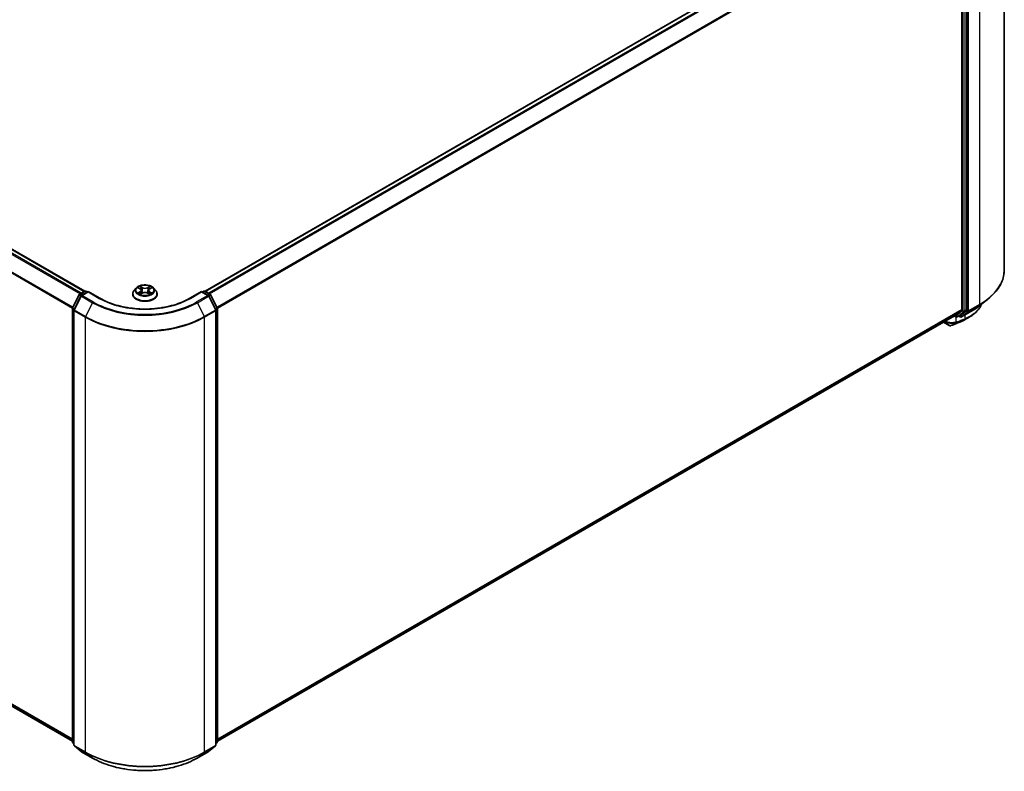
# Model space of a CAD drawing. Units: millimetres. Extents: x -1914 to 6151, y 28 to 1439.
# Drawn here: x -1267 to -975, y 1031 to 1254 of the extents above; entities that cross this region are included whole.
import ezdxf

# ---------------------------------------------------------------- set-up
doc = ezdxf.new("R2010")
doc.units = ezdxf.units.MM
doc.header["$LTSCALE"] = 3.5
doc.layers.add('Visible (ISO)', color=7, linetype='Continuous', lineweight=35)
doc.layers.add('Visible Narrow (ISO)', color=7, linetype='Continuous', lineweight=25)

msp = doc.modelspace()

# ---------------------------------------------------------------- linework, layer by layer
at = {"layer": 'Visible (ISO)'}
for p, q in [((-975.3305, 1308.2767), (-975.3305, 1179.3899)), ((-1212.286, 1173.0779), (-991.414, 1300.5984)), ((-987.9561, 1295.519), (-987.9561, 1167.6528)), ((-986.6303, 1167.5824), (-986.6303, 1296.0997)), ((-1380.4781, 1249.5674), (-1247.9945, 1173.0779)), ((-1232.7037, 1174.0325), (-1233.3238, 1173.3408)), ((-1232.0951, 1174.1077), (-1231.5641, 1173.7903)), ((-1228.7163, 1173.7903), (-1228.1853, 1174.1077)), ((-1227.5767, 1174.0325), (-1226.9567, 1173.3408)), ((-1251.5992, 1168.182), (-1249.6181, 1172.0709)), ((-1249.0885, 1171.6622), (-1251.1572, 1167.6013)), ((-1249.4714, 1172.2254), (-1248.0054, 1173.0718)), ((-1246.934, 1172.976), (-1248.9418, 1171.8167)), ((-1247.6304, 1173.0718), (-1247.1992, 1172.8229)), ((-1246.934, 1172.8491), (-1246.934, 1172.976)), ((-1243.4761, 1170.9796), (-1246.934, 1172.976)), ((-1233.7652, 1172.2368), (-1233.7652, 1172.2783)), ((-1231.4653, 1172.2141), (-1230.9124, 1172.5224)), ((-1231.2364, 1173.3532), (-1231.134, 1172.3988)), ((-1229.3681, 1172.5224), (-1228.8151, 1172.2141)), ((-1229.044, 1173.3532), (-1229.1465, 1172.3988)), ((-1226.5152, 1172.2368), (-1226.5152, 1172.2783)), ((-1213.3464, 1172.976), (-1216.8043, 1170.9796)), ((-1213.3464, 1172.976), (-1213.3464, 1172.8491)), ((-1211.3386, 1171.8167), (-1213.3464, 1172.976)), ((-1213.0813, 1172.8229), (-1212.65, 1173.0718)), ((-1212.275, 1173.0718), (-1210.809, 1172.2254)), ((-1209.1232, 1167.6013), (-1211.1919, 1171.6622)), ((-1210.6624, 1172.0709), (-1208.6813, 1168.182)), ((-982.5658, 1168.8471), (-980.2021, 1170.7183)), ((-1251.64, 1039.4945), (-1251.64, 1168.0118)), ((-1208.6404, 1168.0118), (-1208.6404, 1039.4945)), ((-1251.1981, 1167.4311), (-1251.1981, 1038.5442)), ((-1209.0823, 1038.5442), (-1209.0823, 1167.4311)), ((-1208.6404, 1039.6361), (-990.1025, 1165.809)), ((-990.2017, 1165.7517), (-989.6828, 1165.4522)), ((-990.0863, 1165.8201), (-988.0176, 1167.4922)), ((-989.3078, 1165.4522), (-988.6891, 1165.8094)), ((-988.4446, 1165.4517), (-988.8766, 1165.7011)), ((-988.6729, 1165.8205), (-986.6918, 1167.4218)), ((-988.0696, 1165.4517), (-984.7992, 1167.3399)), ((-993.3918, 1163.9099), (-991.6564, 1162.9079)), ((-1381.7895, 1114.7779), (-1251.64, 1039.6361)), ((-1251.1981, 1038.9582), (-1251.5008, 1039.2028)), ((-1251.0588, 1038.2526), (-1248.9901, 1036.5805)), ((-1248.9418, 1036.5473), (-1245.6715, 1034.6592)), ((-1214.609, 1034.6592), (-1211.3386, 1036.5473)), ((-1211.2903, 1036.5805), (-1209.2216, 1038.2526)), ((-1208.7797, 1039.2028), (-1209.0823, 1038.9582))]:
    msp.add_line(p, q, dxfattribs=at)
for centre, start, end in [((-1249.2839, 1171.9007), 120, 153.004492), ((-1248.7543, 1171.492), 120, 153.004492), ((-1247.8179, 1172.7471), 60, 120), ((-1212.4625, 1172.7471), 60, 120), ((-1211.5261, 1171.492), 26.995508, 60), ((-1210.9965, 1171.9007), 26.995508, 60), ((-1251.265, 1168.0118), 153.004492, 180), ((-1209.0154, 1168.0118), 0, 26.995508), ((-1250.8231, 1167.4311), 153.004492, 180), ((-1209.4573, 1167.4311), 0, 26.995508), ((-989.4953, 1165.7769), 240, 300), ((-988.2571, 1165.7765), 240, 300), ((-1251.265, 1039.4945), 180, 231.051724), ((-1209.0154, 1039.4945), 308.948276, 0), ((-1250.8231, 1038.5442), 180, 231.051724), ((-1248.7543, 1036.8721), 231.051724, 240), ((-1211.5261, 1036.8721), 300, 308.948276), ((-1209.4573, 1038.5442), 308.948276, 0)]:
    msp.add_arc(centre, 0.375, start, end, dxfattribs=at)
for centre, major_axis, ratio, start_param, end_param in [((-990.29, 1166.1337), (0.1875, -0.3248), 0.57735027, 0, 0.09065989), ((-988.8766, 1166.1342), (0.1875, -0.3248), 0.57735027, 0, 0.09065989), ((-988.2213, 1167.8059), (0.1875, -0.3248), 0.57735027, 0.09065989, 0.78539816), ((-986.8955, 1167.7355), (0.1875, -0.3248), 0.57735027, 0.09065989, 0.78539816), ((-991.476, 1163.6363), (0.5393, -0.6251), 0.91560437, 5.84821557, 5.93979168), ((-992.5026, 1242.0411), (24.6395, 80.0671), 0.66739746, 3.63601517, 3.64012394), ((-988.7342, 1164.2041), (0.1411, -0.3475), 0.65665112, 0, 0.00005883)]:
    msp.add_ellipse(centre, major_axis=major_axis, ratio=ratio, start_param=start_param, end_param=end_param, dxfattribs=at)
for points, knots in [([(-975.3305, 1179.3899), (-975.3305, 1178.7654), (-975.3988, 1178.1409), (-975.6702, 1176.9041), (-975.8733, 1176.292), (-976.409, 1175.0909), (-976.7417, 1174.502), (-977.5297, 1173.3565), (-977.9851, 1172.7999), (-979.0101, 1171.7271), (-979.5799, 1171.2108), (-980.2021, 1170.7183)], [2.35619449, 2.35619449, 2.35619449, 2.35619449, 2.48222194, 2.48222194, 2.608249389, 2.608249389, 2.734276838, 2.734276838, 2.860304287, 2.860304287, 2.986331737, 2.986331737, 2.986331737, 2.986331737]), ([(-1227.5767, 1174.0325), (-1227.7301, 1174.2036), (-1227.9249, 1174.3538), (-1228.3845, 1174.6122), (-1228.6523, 1174.7186), (-1229.2269, 1174.8739), (-1229.5336, 1174.923), (-1230.1553, 1174.9607), (-1230.4702, 1174.9496), (-1231.0794, 1174.8685), (-1231.3736, 1174.7985), (-1231.9145, 1174.6034), (-1232.1608, 1174.4782), (-1232.4955, 1174.2385), (-1232.6077, 1174.1396), (-1232.7037, 1174.0325)], [5.97535376, 5.97535376, 5.97535376, 5.97535376, 6.29636668, 6.29636668, 6.63079528, 6.63079528, 6.96387273, 6.96387273, 7.29518617, 7.29518617, 7.62692208, 7.62692208, 7.96090005, 7.96090005, 8.16181318, 8.16181318, 8.16181318, 8.16181318]), ([(-1231.2364, 1173.3532), (-1231.2401, 1173.3872), (-1231.2479, 1173.4209), (-1231.2713, 1173.4866), (-1231.2869, 1173.5186), (-1231.3253, 1173.5803), (-1231.3479, 1173.61), (-1231.3996, 1173.6665), (-1231.4287, 1173.6935), (-1231.4923, 1173.7442), (-1231.527, 1173.7681), (-1231.5641, 1173.7903)], [5.559690499, 5.559690499, 5.559690499, 5.559690499, 5.700898802, 5.700898802, 5.842107105, 5.842107105, 5.983315408, 5.983315408, 6.124523712, 6.124523712, 6.265732015, 6.265732015, 6.265732015, 6.265732015]), ([(-1228.7163, 1173.7903), (-1228.7534, 1173.7681), (-1228.7881, 1173.7442), (-1228.8518, 1173.6935), (-1228.8808, 1173.6665), (-1228.9325, 1173.61), (-1228.9552, 1173.5803), (-1228.9935, 1173.5186), (-1229.0091, 1173.4866), (-1229.0325, 1173.4209), (-1229.0404, 1173.3872), (-1229.044, 1173.3532)], [1.588249619, 1.588249619, 1.588249619, 1.588249619, 1.729457922, 1.729457922, 1.870666225, 1.870666225, 2.011874528, 2.011874528, 2.153082831, 2.153082831, 2.294291134, 2.294291134, 2.294291134, 2.294291134]), ([(-1216.8043, 1170.9796), (-1218.191, 1170.1789), (-1219.8042, 1169.5015), (-1223.3227, 1168.4664), (-1225.2274, 1168.1089), (-1229.1377, 1167.7513), (-1231.1427, 1167.7513), (-1235.053, 1168.1089), (-1236.9577, 1168.4664), (-1240.4762, 1169.5015), (-1242.0894, 1170.1789), (-1243.4761, 1170.9796)], [1.57079633, 1.57079633, 1.57079633, 1.57079633, 1.88495559, 1.88495559, 2.19911486, 2.19911486, 2.51327412, 2.51327412, 2.82743339, 2.82743339, 3.14159265, 3.14159265, 3.14159265, 3.14159265]), ([(-1233.3238, 1173.3408), (-1233.3796, 1173.2785), (-1233.4309, 1173.214), (-1233.5233, 1173.0812), (-1233.5645, 1173.0128), (-1233.6361, 1172.8726), (-1233.6664, 1172.8008), (-1233.7154, 1172.6546), (-1233.734, 1172.5802), (-1233.7589, 1172.43), (-1233.7652, 1172.3541), (-1233.7652, 1172.2783)], [1.878627878, 1.878627878, 1.878627878, 1.878627878, 1.9741412, 1.9741412, 2.069654523, 2.069654523, 2.165167845, 2.165167845, 2.260681167, 2.260681167, 2.35619449, 2.35619449, 2.35619449, 2.35619449]), ([(-1233.7652, 1172.2368), (-1233.7652, 1172.0133), (-1233.7063, 1171.7903), (-1233.4777, 1171.3632), (-1233.304, 1171.1599), (-1232.8557, 1170.7913), (-1232.5772, 1170.6274), (-1231.9473, 1170.3599), (-1231.5957, 1170.2566), (-1230.8562, 1170.1206), (-1230.4686, 1170.0877), (-1229.6958, 1170.0949), (-1229.3107, 1170.135), (-1228.5803, 1170.2845), (-1228.2352, 1170.394), (-1227.619, 1170.6732), (-1227.3481, 1170.8431), (-1226.9111, 1171.2287), (-1226.7441, 1171.4444), (-1226.5579, 1171.8558), (-1226.5152, 1172.0462), (-1226.5152, 1172.2368)], [2.35619449, 2.35619449, 2.35619449, 2.35619449, 2.65590507, 2.65590507, 2.96831605, 2.96831605, 3.29280909, 3.29280909, 3.61853703, 3.61853703, 3.9432875, 3.9432875, 4.26764236, 4.26764236, 4.59247646, 4.59247646, 4.91827385, 4.91827385, 5.2421889, 5.2421889, 5.49778714, 5.49778714, 5.49778714, 5.49778714]), ([(-1231.8549, 1172.481), (-1231.8323, 1172.4622), (-1231.8078, 1172.4433), (-1231.7553, 1172.4057), (-1231.7272, 1172.3869), (-1231.6676, 1172.3499), (-1231.6361, 1172.3316), (-1231.5697, 1172.2957), (-1231.5349, 1172.2781), (-1231.4774, 1172.2512), (-1231.4557, 1172.2414), (-1231.4335, 1172.2318)], [2.964105149, 2.964105149, 2.964105149, 2.964105149, 3.034255086, 3.034255086, 3.104405022, 3.104405022, 3.174554958, 3.174554958, 3.244704894, 3.244704894, 3.285579567, 3.285579567, 3.285579567, 3.285579567]), ([(-1229.3681, 1172.5224), (-1229.4515, 1172.5689), (-1229.5462, 1172.6074), (-1229.7503, 1172.6659), (-1229.8595, 1172.6858), (-1230.0831, 1172.7058), (-1230.1973, 1172.7058), (-1230.4209, 1172.6858), (-1230.5302, 1172.6659), (-1230.7342, 1172.6074), (-1230.829, 1172.5689), (-1230.9124, 1172.5224)], [0.01745329, 0.01745329, 0.01745329, 0.01745329, 0.32463124, 0.32463124, 0.63180919, 0.63180919, 0.93898714, 0.93898714, 1.24616509, 1.24616509, 1.55334303, 1.55334303, 1.55334303, 1.55334303]), ([(-1228.8469, 1172.2318), (-1228.8247, 1172.2414), (-1228.803, 1172.2512), (-1228.7455, 1172.2781), (-1228.7107, 1172.2957), (-1228.6444, 1172.3316), (-1228.6128, 1172.3499), (-1228.5532, 1172.3869), (-1228.5251, 1172.4057), (-1228.4726, 1172.4433), (-1228.4482, 1172.4622), (-1228.4256, 1172.481)], [4.568402067, 4.568402067, 4.568402067, 4.568402067, 4.609276739, 4.609276739, 4.679426676, 4.679426676, 4.749576612, 4.749576612, 4.819726548, 4.819726548, 4.889876485, 4.889876485, 4.889876485, 4.889876485]), ([(-1226.5152, 1172.2783), (-1226.5152, 1172.3541), (-1226.5215, 1172.43), (-1226.5464, 1172.5802), (-1226.5651, 1172.6546), (-1226.614, 1172.8008), (-1226.6444, 1172.8726), (-1226.7159, 1173.0128), (-1226.7571, 1173.0812), (-1226.8496, 1173.214), (-1226.9008, 1173.2785), (-1226.9567, 1173.3408)], [5.497787143, 5.497787143, 5.497787143, 5.497787143, 5.593300466, 5.593300466, 5.688813788, 5.688813788, 5.784327111, 5.784327111, 5.879840433, 5.879840433, 5.975353756, 5.975353756, 5.975353756, 5.975353756]), ([(-982.0968, 1169.2184), (-982.1472, 1169.0997), (-982.2011, 1168.9822), (-982.3707, 1168.6394), (-982.4963, 1168.4176), (-982.7737, 1167.9848), (-982.9255, 1167.7739), (-983.2543, 1167.3644), (-983.4312, 1167.1658), (-983.8091, 1166.7822), (-984.01, 1166.5972), (-984.4347, 1166.2417), (-984.6584, 1166.0712), (-985.1273, 1165.7455), (-985.3725, 1165.5904), (-985.6277, 1165.4432)], [1.109306719, 1.109306719, 1.109306719, 1.109306719, 1.159203314, 1.159203314, 1.256434602, 1.256434602, 1.35366589, 1.35366589, 1.450897178, 1.450897178, 1.548128466, 1.548128466, 1.645359754, 1.645359754, 1.742591042, 1.742591042, 1.742591042, 1.742591042]), ([(-984.7992, 1167.3399), (-984.6375, 1167.4333), (-984.4782, 1167.5281), (-984.1647, 1167.7208), (-984.0104, 1167.8185), (-983.7071, 1168.0169), (-983.5581, 1168.1174), (-983.2653, 1168.3213), (-983.1215, 1168.4246), (-982.8396, 1168.6339), (-982.7013, 1168.7398), (-982.5658, 1168.8471)], [3.141592654, 3.141592654, 3.141592654, 3.141592654, 3.172644837, 3.172644837, 3.20369702, 3.20369702, 3.234749204, 3.234749204, 3.265801387, 3.265801387, 3.296853571, 3.296853571, 3.296853571, 3.296853571]), ([(-991.6564, 1162.9079), (-991.6179, 1162.8857), (-991.5898, 1162.8763), (-991.5265, 1162.8562), (-991.4998, 1162.8522), (-991.4471, 1162.8451), (-991.4232, 1162.8435), (-991.3765, 1162.8424), (-991.354, 1162.8431), (-991.309, 1162.8465), (-991.2864, 1162.8494), (-991.2518, 1162.8558), (-991.24, 1162.8584), (-991.228, 1162.8613)], [0, 0, 0, 0, 0.0012869937, 0.0012869937, 0.003900076, 0.003900076, 0.0065131582, 0.0065131582, 0.0091262405, 0.0091262405, 0.0117393227, 0.0117393227, 0.0130654112, 0.0130654112, 0.0130654112, 0.0130654112]), ([(-991.1608, 1162.8814), (-991.0063, 1162.9362), (-990.8516, 1162.9917), (-990.542, 1163.1042), (-990.3871, 1163.1612), (-990.0771, 1163.2768), (-989.922, 1163.3353), (-989.6116, 1163.4539), (-989.4563, 1163.514), (-989.1455, 1163.6355), (-988.99, 1163.6971), (-988.8344, 1163.7594)], [4.52144987, 4.52144987, 4.52144987, 4.52144987, 4.5292358886, 4.5292358886, 4.5370219072, 4.5370219072, 4.5448079258, 4.5448079258, 4.5525939444, 4.5525939444, 4.560379963, 4.560379963, 4.560379963, 4.560379963]), ([(-988.5931, 1163.8567), (-988.4954, 1163.8964), (-988.3987, 1163.9371), (-988.2077, 1164.0206), (-988.1133, 1164.0633), (-987.927, 1164.1508), (-987.8349, 1164.1955), (-987.6533, 1164.2869), (-987.5637, 1164.3337), (-987.3871, 1164.429), (-987.2999, 1164.4777), (-987.2141, 1164.5273)], [0.000000196, 0.000000196, 0.000000196, 0.000000196, 0.032559467, 0.032559467, 0.065118739, 0.065118739, 0.09767801, 0.09767801, 0.130237281, 0.130237281, 0.162796552, 0.162796552, 0.162796552, 0.162796552]), ([(-1245.6715, 1034.6592), (-1244.0352, 1033.7145), (-1242.1472, 1032.9233), (-1238.0475, 1031.7172), (-1235.8362, 1031.3027), (-1231.3016, 1030.888), (-1228.9789, 1030.888), (-1224.4442, 1031.3027), (-1222.233, 1031.7172), (-1218.1332, 1032.9233), (-1216.2452, 1033.7145), (-1214.609, 1034.6592)], [3.14159265, 3.14159265, 3.14159265, 3.14159265, 3.45575192, 3.45575192, 3.76991118, 3.76991118, 4.08407045, 4.08407045, 4.39822972, 4.39822972, 4.71238898, 4.71238898, 4.71238898, 4.71238898])]:
    msp.add_open_spline(points, degree=3, knots=knots, dxfattribs=at)
msp.add_open_spline([(-985.6277, 1165.4432), (-986.1568, 1165.1383), (-986.6856, 1164.833), (-987.2141, 1164.5273)], degree=3, dxfattribs=at)
at = {"layer": 'Visible Narrow (ISO)'}
for p, q in [((-1212.1759, 1173.0146), (-991.2265, 1300.5798)), ((-990.29, 1300.0392), (-1211.2395, 1172.4739)), ((-1210.9404, 1172.3013), (-990.0863, 1299.8114)), ((-982.6528, 1298.0705), (-982.6528, 1169.1837)), ((-988.0176, 1295.7505), (-1208.7475, 1168.312)), ((-1208.6511, 1168.1007), (-987.9561, 1295.519)), ((-987.7794, 1295.7424), (-987.7794, 1167.2252)), ((-987.249, 1167.2252), (-987.249, 1295.7424)), ((-986.4535, 1296.1824), (-986.4535, 1167.2955)), ((-985.9232, 1167.2955), (-985.9232, 1296.1824)), ((-1380.6656, 1249.5488), (-1248.1045, 1173.0146)), ((-1381.8057, 1248.7803), (-1249.3401, 1172.3013)), ((-1249.041, 1172.4739), (-1381.602, 1249.0081)), ((-1383.9359, 1244.4879), (-1251.6293, 1168.1007)), ((-1251.5329, 1168.312), (-1383.8745, 1244.7194)), ((-1232.2732, 1174.1924), (-1231.5962, 1173.7877)), ((-1230.8819, 1174.2001), (-1231.583, 1174.5909)), ((-1231.3659, 1174.3733), (-1230.9252, 1174.1276)), ((-1230.9252, 1174.1276), (-1230.9883, 1173.2425)), ((-1228.6975, 1174.5909), (-1229.3985, 1174.2001)), ((-1229.3553, 1174.1276), (-1228.9145, 1174.3733)), ((-1229.3553, 1174.1276), (-1229.2922, 1173.2425)), ((-1228.6842, 1173.7877), (-1228.0073, 1174.1924)), ((-1251.4687, 1168.0902), (-1249.4876, 1171.9791)), ((-1251.0268, 1167.5095), (-1248.9581, 1171.5704)), ((-1249.4876, 1171.9791), (-1249.048, 1171.7252)), ((-1249.2839, 1172.2068), (-1247.8179, 1173.0533)), ((-1248.775, 1171.913), (-1249.2839, 1172.2068)), ((-1248.9581, 1171.5704), (-1245.6877, 1169.6822)), ((-1248.7543, 1171.7982), (-1246.934, 1172.8491)), ((-1245.484, 1169.91), (-1248.7543, 1171.7982)), ((-1247.8179, 1173.0533), (-1247.309, 1172.7595)), ((-1246.934, 1172.8491), (-1243.6636, 1170.961)), ((-1231.5962, 1172.9312), (-1232.2732, 1172.5265)), ((-1231.977, 1172.6052), (-1231.5514, 1172.8597)), ((-1231.583, 1172.128), (-1230.8819, 1172.5188)), ((-1231.5514, 1172.8597), (-1231.5075, 1172.2653)), ((-1229.3985, 1172.5188), (-1228.6975, 1172.128)), ((-1228.729, 1172.8597), (-1228.7729, 1172.2653)), ((-1228.729, 1172.8597), (-1228.3034, 1172.6052)), ((-1228.0073, 1172.5265), (-1228.6842, 1172.9312)), ((-1216.6168, 1170.961), (-1213.3464, 1172.8491)), ((-1211.5261, 1171.7982), (-1214.7965, 1169.91)), ((-1214.5927, 1169.6822), (-1211.3224, 1171.5704)), ((-1213.3464, 1172.8491), (-1211.5261, 1171.7982)), ((-1212.9714, 1172.7595), (-1212.4625, 1173.0533)), ((-1212.4625, 1173.0533), (-1210.9965, 1172.2068)), ((-1210.9965, 1172.2068), (-1211.5054, 1171.913)), ((-1211.3224, 1171.5704), (-1209.2536, 1167.5095)), ((-1211.2325, 1171.7252), (-1210.7928, 1171.9791)), ((-1210.7928, 1171.9791), (-1208.8117, 1168.0902)), ((-1251.5302, 1039.3414), (-1251.5302, 1167.8587)), ((-1251.5302, 1167.8587), (-1251.1407, 1167.6338)), ((-1251.0356, 1167.8401), (-1251.4687, 1168.0902)), ((-1245.6877, 1169.6822), (-1247.7564, 1165.6213)), ((-1214.5927, 1169.6822), (-1212.524, 1165.6213)), ((-1208.8117, 1168.0902), (-1209.2449, 1167.8401)), ((-1209.1398, 1167.6338), (-1208.7502, 1167.8587)), ((-1208.7502, 1167.8587), (-1208.7502, 1039.3414)), ((-985.9847, 1167.135), (-982.7143, 1169.0232)), ((-982.6528, 1169.1837), (-985.9232, 1167.2955)), ((-984.783, 1167.351), (-982.7143, 1169.0232)), ((-1251.0883, 1167.278), (-1247.8179, 1165.3898)), ((-1251.0883, 1038.3912), (-1251.0883, 1167.278)), ((-1247.7564, 1165.6213), (-1251.0268, 1167.5095)), ((-1247.8179, 1165.3898), (-1247.8179, 1036.503)), ((-1209.2536, 1167.5095), (-1212.524, 1165.6213)), ((-1212.4625, 1165.3898), (-1209.1922, 1167.278)), ((-1212.4625, 1036.503), (-1212.4625, 1165.3898)), ((-1209.1922, 1167.278), (-1209.1922, 1038.3912)), ((-987.9561, 1167.6528), (-1208.6404, 1040.2407)), ((-1208.6404, 1040.1156), (-988.0176, 1167.4922)), ((-990.0863, 1165.8201), (-1208.6404, 1039.6378)), ((-989.7605, 1165.6238), (-990.0924, 1165.8155)), ((-987.7794, 1167.2252), (-989.7605, 1165.6238)), ((-989.6355, 1163.925), (-989.6355, 1165.4291)), ((-989.2916, 1165.4633), (-987.3105, 1167.0646)), ((-988.6729, 1165.8205), (-989.2916, 1165.4633)), ((-988.5223, 1165.6234), (-988.7668, 1165.7646)), ((-986.4535, 1167.2955), (-988.5223, 1165.6234)), ((-984.783, 1167.351), (-988.0534, 1165.4629)), ((-988.0534, 1165.4629), (-985.9847, 1167.135)), ((-987.3105, 1167.0646), (-986.6918, 1167.4218)), ((-986.6303, 1167.5824), (-987.249, 1167.2252)), ((-987.0723, 1166.0276), (-987.0723, 1164.883)), ((-991.6748, 1162.9209), (-993.3898, 1163.911)), ((-991.6748, 1162.9209), (-993.0662, 1164.0979)), ((-991.1924, 1162.8758), (-989.7154, 1163.7479)), ((-989.426, 1163.8496), (-991.1341, 1162.8936)), ((-988.8147, 1163.7689), (-987.1617, 1164.7041)), ((-986.9291, 1164.7997), (-988.5741, 1163.8659)), ((-1251.64, 1040.2407), (-1383.9359, 1116.6217)), ((-1383.8745, 1116.4612), (-1251.64, 1040.1156)), ((-1251.64, 1039.6378), (-1381.8057, 1114.7891)), ((-1251.1981, 1039.1496), (-1251.5302, 1039.3414)), ((-1208.7502, 1039.3414), (-1209.0823, 1039.1496)), ((-1251.1981, 1038.9621), (-1251.4687, 1039.1808)), ((-1251.4687, 1039.1808), (-1251.1981, 1039.0246)), ((-1247.8179, 1036.503), (-1251.0883, 1038.3912)), ((-1251.0268, 1038.2306), (-1247.7564, 1036.3425)), ((-1248.9581, 1036.5585), (-1251.0268, 1038.2306)), ((-1245.6877, 1034.6703), (-1248.9581, 1036.5585)), ((-1211.3224, 1036.5585), (-1214.5927, 1034.6703)), ((-1212.524, 1036.3425), (-1209.2536, 1038.2306)), ((-1209.1922, 1038.3912), (-1212.4625, 1036.503)), ((-1209.2536, 1038.2306), (-1211.3224, 1036.5585)), ((-1208.8117, 1039.1808), (-1209.0823, 1038.9621)), ((-1209.0823, 1039.0246), (-1208.8117, 1039.1808)), ((-1245.6877, 1034.6703), (-1247.7564, 1036.3425)), ((-1214.5927, 1034.6703), (-1212.524, 1036.3425))]:
    msp.add_line(p, q, dxfattribs=at)
for centre, major_axis, ratio, start_param, end_param in [((-1000.3305, 1179.3899), (25, 0), 0.57735027, 5.49778714, 6.28318531), ((-1230.1402, 1173.2666), (-2.8864, 0), 0.57735027, 5.8056187, 9.90234457), ((-1230.1402, 1173.3594), (-2.5751, 0), 0.57735027, 5.30710262, 5.68847167), ((-1230.1402, 1173.076), (2.0152, 0), 0.57735027, 2.17629431, 2.42062218), ((-1231.5962, 1173.7366), (0.0321, 0.0536), 0.58733849, 0, 0.79427845), ((-1232.3643, 1173.3594), (1.0677, 0), 0.57735027, 5.51524044, 7.05113018), ((-1231.4091, 1174.3519), (-0.051, -0.0361), 0.18497367, 1.04331702, 2.43849919), ((-1231.2554, 1174.0287), (-0.0602, -0.0167), 0.22291783, 3.85158054, 5.20700366), ((-1230.8819, 1174.149), (-0.0304, -0.0546), 0.56718618, 3.91841516, 5.40194502), ((-1230.1402, 1174.5969), (1.13, 0), 0.57735027, 3.94444411, 5.48033385), ((-1230.1402, 1174.6435), (-1.0677, 0), 0.57735027, 0.80285146, 2.3387412), ((-1229.3985, 1174.149), (0.0304, -0.0546), 0.56718618, 0.88124028, 2.36477015), ((-1227.9162, 1173.3594), (-1.0677, 0), 0.57735027, 5.51524044, 7.05113018), ((-1229.0251, 1174.0287), (-0.0602, 0.0167), 0.22291783, 4.2177743, 5.57319742), ((-1230.1402, 1173.076), (2.0152, 0), 0.57735027, 0.72097047, 0.96529834), ((-1228.8713, 1174.3519), (-0.051, 0.0361), 0.18497367, 0.70309346, 2.09827563), ((-1228.6842, 1173.7366), (-0.0321, 0.0536), 0.58733849, 5.48890685, 6.28318531), ((-1230.1402, 1173.3594), (-2.5751, 0), 0.57735027, 3.7363063, 4.11767534), ((-1249.2839, 1171.9007), (-0.3341, 0.1702), 0.07392213, 0, 0.95337534), ((-1249.2839, 1171.9007), (0.1875, 0.3248), 0.57735027, 0.78539816, 1.66145621), ((-1249.2839, 1171.9007), (-0.1875, 0.3248), 0.57735027, 5.49778714, 6.28318531), ((-1248.7543, 1171.492), (-0.3341, 0.1702), 0.07392213, 0, 0.95337534), ((-1248.7543, 1171.492), (0.1875, 0.3248), 0.57735027, 0.78539816, 1.66145621), ((-1248.7543, 1171.492), (-0.1875, 0.3248), 0.57735027, 5.49778714, 6.28318531), ((-1247.8179, 1172.7471), (-0.1875, 0.3248), 0.57735027, 5.49778714, 6.28318531), ((-1247.8179, 1172.7471), (0.1875, 0.3248), 0.57735027, 0, 0.78539816), ((-1243.6636, 1170.6548), (0.1875, 0.3248), 0.57735027, 0, 0.78539816), ((-1230.1402, 1178.7687), (19.125, 0), 0.57735027, 3.92699082, 5.49778714), ((-1230.1402, 1172.3896), (-3.5846, 0), 0.57735027, 5.8056187, 9.90234457), ((-1230.1402, 1172.2783), (-3.625, 0), 0.57735027, 0, 3.14159265), ((-1230.1402, 1172.2368), (3.625, 0), 0.57735027, 3.14159265, 6.28318531), ((-1230.1402, 1173.3594), (2.5751, 0), 0.57735027, 3.7363063, 4.11767534), ((-1231.9322, 1172.5847), (-0.012, -0.0613), 0.77975364, 4.52690487, 5.92208704), ((-1231.7511, 1172.4548), (-0.0531, -0.0329), 0.72973605, 5.16344533, 5.77548257), ((-1231.5962, 1172.8802), (0.0321, -0.0536), 0.58733849, 0.86378433, 2.3473142), ((-1232.3643, 1173.3129), (1.13, 0), 0.57735027, 5.51524044, 6.34508866), ((-1231.0315, 1173.2211), (-0.0602, -0.0167), 0.22288452, 3.85157383, 5.20261978), ((-1230.8819, 1172.4678), (-0.0304, 0.0546), 0.56718618, 5.5063628, 6.28318531), ((-1230.1402, 1172.0754), (1.0677, 0), 0.57735027, 0.80285146, 2.3387412), ((-1229.3985, 1172.4678), (0.0304, 0.0546), 0.56718618, 0, 0.7768225), ((-1229.2489, 1173.2211), (-0.0602, 0.0167), 0.22288452, 4.22215818, 5.57320413), ((-1227.9162, 1173.3129), (-1.13, 0), 0.57735027, 6.22128195, 7.05113018), ((-1228.6842, 1172.8802), (-0.0321, -0.0536), 0.58733849, 3.93587111, 5.41940097), ((-1230.1402, 1173.3594), (2.5751, 0), 0.57735027, 5.30710262, 5.68847167), ((-1228.5293, 1172.4548), (-0.0531, 0.0329), 0.72973605, 3.64929539, 4.26133263), ((-1228.3482, 1172.5847), (0.012, -0.0613), 0.77975364, 0.36109827, 1.75628044), ((-1216.6168, 1170.6548), (-0.1875, 0.3248), 0.57735027, 5.49778714, 6.28318531), ((-1212.4625, 1172.7471), (-0.1875, 0.3248), 0.57735027, 5.49778714, 6.28318531), ((-1212.4625, 1172.7471), (0.1875, 0.3248), 0.57735027, 0, 0.78539816), ((-1211.5261, 1171.492), (0.1875, 0.3248), 0.57735027, 0, 0.78539816), ((-1211.5261, 1171.492), (0.1875, -0.3248), 0.57735027, 1.48013644, 2.35619449), ((-1211.5261, 1171.492), (0.3341, 0.1702), 0.07392213, 5.32980996, 6.28318531), ((-1210.9965, 1171.9007), (0.1875, 0.3248), 0.57735027, 0, 0.78539816), ((-1210.9965, 1171.9007), (0.1875, -0.3248), 0.57735027, 1.48013644, 2.35619449), ((-1210.9965, 1171.9007), (0.3341, 0.1702), 0.07392213, 5.32980996, 6.28318531), ((-1000.3305, 1179.1939), (24.9131, 0), 0.57735027, 5.49778714, 5.65304806), ((-1251.265, 1168.0118), (-0.375, 0), 0.57735027, 0, 0.78539816), ((-1251.265, 1168.0118), (-0.3341, 0.1702), 0.07392213, 0, 0.95337534), ((-1251.265, 1168.0118), (0.1875, 0.3248), 0.57735027, 1.66145621, 2.35619449), ((-1245.484, 1169.6038), (-0.1875, -0.3248), 0.57735027, 3.92699082, 4.80304887), ((-1230.1402, 1178.6586), (21.9874, 0), 0.57735027, 3.92699082, 5.49778714), ((-1230.1402, 1178.7687), (-21.6994, 0), 0.57735027, 0.78539816, 2.35619449), ((-1214.7965, 1169.6038), (0.1875, -0.3248), 0.57735027, 1.48013644, 2.35619449), ((-1209.0154, 1168.0118), (0.3341, 0.1702), 0.07392213, 5.32980996, 6.28318531), ((-1209.0154, 1168.0118), (0.1875, -0.3248), 0.57735027, 0.78539816, 1.48013644), ((-1209.0154, 1168.0118), (0.375, 0), 0.57735027, 5.49778714, 6.28318531), ((-1000.3305, 1176.3274), (-21.9874, 0), 0.57735027, 2.35619449, 2.51145541), ((-982.918, 1169.3368), (0.1875, -0.3248), 0.57735027, 0.09065989, 0.78539816), ((-1250.8231, 1167.4311), (-0.375, 0), 0.57735027, 0, 0.78539816), ((-1250.8231, 1167.4311), (-0.3341, 0.1702), 0.07392213, 0, 0.95337534), ((-1250.8231, 1167.4311), (0.1875, 0.3248), 0.57735027, 1.66145621, 2.35619449), ((-1247.5527, 1165.5429), (0.1875, 0.3248), 0.57735027, 1.66145621, 2.35619449), ((-1230.1402, 1175.596), (25, 0), 0.57735027, 3.92699082, 5.49778714), ((-1230.1402, 1175.792), (-24.9131, 0), 0.57735027, 0.78539816, 2.35619449), ((-1212.7277, 1165.5429), (-0.1875, 0.3248), 0.57735027, 3.92699082, 4.62172909), ((-1209.4573, 1167.4311), (0.3341, 0.1702), 0.07392213, 5.32980996, 6.28318531), ((-1209.4573, 1167.4311), (0.1875, -0.3248), 0.57735027, 0.78539816, 1.48013644), ((-1209.4573, 1167.4311), (0.375, 0), 0.57735027, 5.49778714, 6.28318531), ((-991.4033, 1166.9806), (2.5, 0), 0.57735027, 5.15516148, 5.23255631), ((-989.4953, 1165.7769), (-0.1875, -0.3248), 0.57735027, 5.49778714, 6.28318531), ((-989.4953, 1165.7769), (0.2357, -0.2916), 0.8131434, 4.58504495, 6.15584128), ((-978.145, 1237.1993), (-41.6098, -72.0703), 0.57735027, 0.59445905, 0.63310321), ((-989.4953, 1165.7769), (0.1875, -0.3248), 0.57735027, 0, 0.09065989), ((-988.2571, 1165.7765), (0.2357, -0.2916), 0.8131434, 4.58504495, 6.15584128), ((-988.2571, 1165.7765), (-0.1875, -0.3248), 0.57735027, 5.49778714, 6.28318531), ((-988.2571, 1165.7765), (0.1875, -0.3248), 0.57735027, 0, 0.09065989), ((-987.5142, 1167.3782), (0.375, 0), 0.57735027, 3.92699082, 5.49778714), ((-987.5142, 1167.3782), (0.2357, -0.2916), 0.8131434, 4.58504495, 6.15584128), ((-987.5142, 1167.3782), (0.1875, -0.3248), 0.57735027, 0.09065989, 0.78539816), ((-987.3374, 1165.0361), (0.1393, -0.3482), 0.65825577, 0.08866535, 0.87406351), ((-987.3208, 1165.0428), (0.1393, -0.3482), 0.65945815, 0.08861216, 0.87420493), ((-987.0922, 1165.1367), (0.1457, -0.3455), 0.66797309, 0.07719341, 0.8646819), ((-986.1884, 1167.4486), (0.375, 0), 0.57735027, 3.92699082, 5.49778714), ((-986.1884, 1167.4486), (0.2357, -0.2916), 0.8131434, 4.58504495, 6.15584128), ((-986.1884, 1167.4486), (0.1875, -0.3248), 0.57735027, 0.09065989, 0.78539816), ((-984.9867, 1167.6646), (0.1875, -0.3248), 0.57735027, 0, 0.09065989), ((-991.4689, 1163.2327), (-0.1875, -0.3248), 0.57735027, 6.17937132, 6.28318531), ((-991.3185, 1163.2253), (0.0904, -0.3639), 0.5998604, 0, 0.17009337), ((-991.286, 1163.2349), (0.1252, -0.3535), 0.67642789, 0, 0.11552643), ((-979.6584, 1238.073), (-42.7576, -74.0583), 0.57735027, 0.59445905, 0.63338915), ((-989.9007, 1164.0781), (0.1154, -0.3568), 0.68782789, 0.13059614, 0.91964508), ((-989.8664, 1164.0897), (0.1239, -0.3539), 0.67797993, 0.11675852, 0.90338188), ((-978.2227, 1237.2441), (41.7424, 72.3), 0.57735027, 3.73605171, 3.77469586), ((-989.5779, 1164.191), (0.1252, -0.3535), 0.67642789, 0.11552643, 0.90092459), ((-988.9738, 1164.1075), (0.1394, -0.3481), 0.65811762, 0, 0.08847364), ((-988.7342, 1164.2041), (0.1411, -0.3475), 0.65665112, 0.00005883, 0.0859721), ((-1251.265, 1039.4945), (-0.375, 0), 0.57735027, 0, 0.78539816), ((-1251.265, 1039.4945), (-0.1875, -0.3248), 0.57735027, 5.49778714, 6.19252542), ((-1209.0154, 1039.4945), (0.1875, -0.3248), 0.57735027, 0.09065989, 0.78539816), ((-1209.0154, 1039.4945), (0.375, 0), 0.57735027, 5.49778714, 6.28318531), ((-1251.265, 1039.4945), (-0.2357, -0.2916), 0.8131434, 0, 0.12734403), ((-1250.8231, 1038.5442), (-0.375, 0), 0.57735027, 0, 0.78539816), ((-1250.8231, 1038.5442), (-0.1875, -0.3248), 0.57735027, 5.49778714, 6.19252542), ((-1250.8231, 1038.5442), (-0.2357, -0.2916), 0.8131434, 0, 0.12734403), ((-1248.7543, 1036.8721), (-0.2357, -0.2916), 0.8131434, 0, 0.12734403), ((-1248.7543, 1036.8721), (-0.1875, -0.3248), 0.57735027, 6.19252542, 6.28318531), ((-1247.5527, 1036.6561), (-0.1875, -0.3248), 0.57735027, 5.49778714, 6.19252542), ((-1230.1402, 1046.7092), (-25, 0), 0.57735027, 0.78539816, 2.35619449), ((-1212.7277, 1036.6561), (0.1875, -0.3248), 0.57735027, 0.09065989, 0.78539816), ((-1211.5261, 1036.8721), (0.1875, -0.3248), 0.57735027, 0, 0.09065989), ((-1211.5261, 1036.8721), (0.2357, -0.2916), 0.8131434, 6.15584128, 6.28318531), ((-1209.4573, 1038.5442), (0.1875, -0.3248), 0.57735027, 0.09065989, 0.78539816), ((-1209.4573, 1038.5442), (0.2357, -0.2916), 0.8131434, 6.15584128, 6.28318531), ((-1209.4573, 1038.5442), (0.375, 0), 0.57735027, 5.49778714, 6.28318531), ((-1209.0154, 1039.4945), (0.2357, -0.2916), 0.8131434, 6.15584128, 6.28318531), ((-1230.1402, 1046.5132), (24.9131, 0), 0.57735027, 3.92699082, 5.49778714), ((-1245.484, 1034.984), (-0.1875, -0.3248), 0.57735027, 6.19252542, 6.28318531), ((-1230.1402, 1043.6467), (-21.9874, 0), 0.57735027, 0.78539816, 2.35619449), ((-1214.7965, 1034.984), (0.1875, -0.3248), 0.57735027, 0, 0.09065989)]:
    msp.add_ellipse(centre, major_axis=major_axis, ratio=ratio, start_param=start_param, end_param=end_param, dxfattribs=at)
msp.add_ellipse((-1230.1402, 1173.3594), major_axis=(-2.6768, 0), ratio=0.57735027, dxfattribs=at)
for points, knots in [([(-1231.9741, 1174.0354), (-1231.9841, 1174.0467), (-1231.9949, 1174.0574), (-1232.0333, 1174.0912), (-1232.0631, 1174.1112), (-1232.1221, 1174.1432), (-1232.1511, 1174.1558), (-1232.2111, 1174.1772), (-1232.2423, 1174.1859), (-1232.2732, 1174.1924)], [0.0019082576, 0.0019082576, 0.0019082576, 0.0019082576, 0.0059340385, 0.0059340385, 0.0154285, 0.0154285, 0.0237449879, 0.0237449879, 0.0323943032, 0.0323943032, 0.0323943032, 0.0323943032]), ([(-1232.2732, 1174.1924), (-1232.245, 1174.1818), (-1232.2166, 1174.17), (-1232.1616, 1174.1444), (-1232.1349, 1174.1308), (-1232.1044, 1174.1133), (-1232.0997, 1174.1105), (-1232.0951, 1174.1077)], [-0.0323943032, -0.0323943032, -0.0323943032, -0.0323943032, -0.0237449879, -0.0237449879, -0.0154285, -0.0154285, -0.013913302, -0.013913302, -0.013913302, -0.013913302]), ([(-1231.3659, 1174.3733), (-1231.3863, 1174.3933), (-1231.4062, 1174.4138), (-1231.4564, 1174.4661), (-1231.4858, 1174.4973), (-1231.538, 1174.5495), (-1231.5606, 1174.5711), (-1231.583, 1174.5909)], [-0.0320559737, -0.0320559737, -0.0320559737, -0.0320559737, -0.0236501899, -0.0236501899, -0.0102009359, -0.0102009359, 0.0003383294, 0.0003383294, 0.0003383294, 0.0003383294]), ([(-1231.583, 1174.5909), (-1231.5691, 1174.5692), (-1231.5551, 1174.5442), (-1231.5216, 1174.4819), (-1231.5018, 1174.4433), (-1231.4636, 1174.3772), (-1231.4475, 1174.351), (-1231.4291, 1174.3256)], [-0.0003383294, -0.0003383294, -0.0003383294, -0.0003383294, 0.0102009359, 0.0102009359, 0.0236501899, 0.0236501899, 0.0320559737, 0.0320559737, 0.0320559737, 0.0320559737]), ([(-1231.4291, 1174.3256), (-1231.3976, 1174.2821), (-1231.3694, 1174.235), (-1231.3213, 1174.1362), (-1231.3017, 1174.0845), (-1231.2872, 1174.0326)], [-0.0289828459, -0.0289828459, -0.0289828459, -0.0289828459, -0.0145850634, -0.0145850634, 0, 0, 0, 0]), ([(-1231.2121, 1174.0501), (-1231.2279, 1174.1072), (-1231.2493, 1174.1642), (-1231.3014, 1174.2732), (-1231.3319, 1174.3252), (-1231.3659, 1174.3733)], [0, 0, 0, 0, 0.0145850634, 0.0145850634, 0.0289828459, 0.0289828459, 0.0289828459, 0.0289828459]), ([(-1231.2872, 1174.0326), (-1231.2499, 1173.898), (-1231.2125, 1173.7634), (-1231.1379, 1173.4942), (-1231.1005, 1173.3596), (-1231.0631, 1173.225)], [-0.0687798542, -0.0687798542, -0.0687798542, -0.0687798542, -0.0343899271, -0.0343899271, 0, 0, 0, 0]), ([(-1230.9883, 1173.2425), (-1231.0256, 1173.3771), (-1231.0629, 1173.5117), (-1231.1375, 1173.7809), (-1231.1748, 1173.9155), (-1231.2121, 1174.0501)], [0, 0, 0, 0, 0.0343899271, 0.0343899271, 0.0687798542, 0.0687798542, 0.0687798542, 0.0687798542]), ([(-1229.0683, 1174.0501), (-1229.1056, 1173.9155), (-1229.1429, 1173.7809), (-1229.2176, 1173.5117), (-1229.2549, 1173.3771), (-1229.2922, 1173.2425)], [0, 0, 0, 0, 0.0343899271, 0.0343899271, 0.0687798542, 0.0687798542, 0.0687798542, 0.0687798542]), ([(-1229.2173, 1173.225), (-1229.1799, 1173.3596), (-1229.1426, 1173.4942), (-1229.0679, 1173.7634), (-1229.0305, 1173.898), (-1228.9932, 1174.0326)], [-0.0687798542, -0.0687798542, -0.0687798542, -0.0687798542, -0.0343899271, -0.0343899271, 0, 0, 0, 0]), ([(-1228.9145, 1174.3733), (-1228.9488, 1174.3249), (-1228.9795, 1174.2725), (-1229.0314, 1174.1635), (-1229.0526, 1174.1069), (-1229.0683, 1174.0501)], [0, 0, 0, 0, 0.014491423, 0.014491423, 0.0289828459, 0.0289828459, 0.0289828459, 0.0289828459]), ([(-1228.9932, 1174.0326), (-1228.9789, 1174.0842), (-1228.9593, 1174.1355), (-1228.9114, 1174.2344), (-1228.8831, 1174.2818), (-1228.8514, 1174.3256)], [-0.0289828459, -0.0289828459, -0.0289828459, -0.0289828459, -0.014491423, -0.014491423, 0, 0, 0, 0]), ([(-1228.6975, 1174.5909), (-1228.7158, 1174.5747), (-1228.7344, 1174.5572), (-1228.7711, 1174.521), (-1228.7892, 1174.5024), (-1228.8286, 1174.4615), (-1228.8499, 1174.439), (-1228.886, 1174.4018), (-1228.9001, 1174.3874), (-1228.9145, 1174.3733)], [-0.0323943032, -0.0323943032, -0.0323943032, -0.0323943032, -0.0237449879, -0.0237449879, -0.0154285, -0.0154285, -0.0059340385, -0.0059340385, 0, 0, 0, 0]), ([(-1228.8514, 1174.3256), (-1228.8384, 1174.3436), (-1228.8265, 1174.3619), (-1228.7979, 1174.4091), (-1228.7824, 1174.4375), (-1228.7554, 1174.4879), (-1228.7436, 1174.5104), (-1228.7203, 1174.5531), (-1228.7088, 1174.5731), (-1228.6975, 1174.5909)], [0, 0, 0, 0, 0.0059340385, 0.0059340385, 0.0154285, 0.0154285, 0.0237449879, 0.0237449879, 0.0323943032, 0.0323943032, 0.0323943032, 0.0323943032]), ([(-1228.0073, 1174.1924), (-1228.0449, 1174.1844), (-1228.083, 1174.1734), (-1228.1671, 1174.1403), (-1228.2122, 1174.1163), (-1228.2719, 1174.0703), (-1228.2901, 1174.0537), (-1228.3063, 1174.0354)], [-0.0003383294, -0.0003383294, -0.0003383294, -0.0003383294, 0.0102009359, 0.0102009359, 0.0236501899, 0.0236501899, 0.0301477161, 0.0301477161, 0.0301477161, 0.0301477161]), ([(-1228.1853, 1174.1078), (-1228.1609, 1174.1224), (-1228.1358, 1174.1358), (-1228.0762, 1174.1648), (-1228.0416, 1174.1795), (-1228.0073, 1174.1924)], [-0.0181426717, -0.0181426717, -0.0181426717, -0.0181426717, -0.0102009359, -0.0102009359, 0.0003383294, 0.0003383294, 0.0003383294, 0.0003383294]), ([(-1231.977, 1172.6052), (-1231.9979, 1172.6013), (-1232.0212, 1172.5969), (-1232.0849, 1172.5835), (-1232.1269, 1172.5734), (-1232.2042, 1172.5508), (-1232.2389, 1172.5394), (-1232.2732, 1172.5265)], [-0.0320559737, -0.0320559737, -0.0320559737, -0.0320559737, -0.0236501899, -0.0236501899, -0.0102009359, -0.0102009359, 0.0003383294, 0.0003383294, 0.0003383294, 0.0003383294]), ([(-1232.2732, 1172.5265), (-1232.2355, 1172.5345), (-1232.1975, 1172.5396), (-1232.1134, 1172.5452), (-1232.0682, 1172.5441), (-1232.0028, 1172.5378), (-1231.9797, 1172.5343), (-1231.9604, 1172.5306)], [-0.0003383294, -0.0003383294, -0.0003383294, -0.0003383294, 0.0102009359, 0.0102009359, 0.0236501899, 0.0236501899, 0.0320559737, 0.0320559737, 0.0320559737, 0.0320559737]), ([(-1231.7959, 1172.4754), (-1231.8178, 1172.5107), (-1231.8447, 1172.5398), (-1231.9059, 1172.5834), (-1231.9401, 1172.598), (-1231.977, 1172.6052)], [0, 0, 0, 0, 0.0145850634, 0.0145850634, 0.0289828459, 0.0289828459, 0.0289828459, 0.0289828459]), ([(-1231.9604, 1172.5306), (-1231.9272, 1172.5244), (-1231.8964, 1172.5114), (-1231.8642, 1172.4885), (-1231.8595, 1172.4848), (-1231.8549, 1172.481)], [-0.0289828459, -0.0289828459, -0.0289828459, -0.0289828459, -0.0145850634, -0.0145850634, -0.0120420166, -0.0120420166, -0.0120420166, -0.0120420166]), ([(-1231.4445, 1172.2257), (-1231.4516, 1172.2261), (-1231.4584, 1172.226), (-1231.4825, 1172.2232), (-1231.498, 1172.2171), (-1231.525, 1172.1994), (-1231.5368, 1172.1885), (-1231.5601, 1172.1618), (-1231.5716, 1172.1458), (-1231.583, 1172.128)], [0.0024401637, 0.0024401637, 0.0024401637, 0.0024401637, 0.0059340385, 0.0059340385, 0.0154285, 0.0154285, 0.0237449879, 0.0237449879, 0.0323943032, 0.0323943032, 0.0323943032, 0.0323943032]), ([(-1231.583, 1172.128), (-1231.5646, 1172.1442), (-1231.5461, 1172.1595), (-1231.5094, 1172.1869), (-1231.4912, 1172.1991), (-1231.4703, 1172.2113), (-1231.4678, 1172.2127), (-1231.4653, 1172.2141)], [-0.0323943032, -0.0323943032, -0.0323943032, -0.0323943032, -0.0237449879, -0.0237449879, -0.0154285, -0.0154285, -0.0142996638, -0.0142996638, -0.0142996638, -0.0142996638]), ([(-1231.0631, 1173.225), (-1231.0098, 1173.0328), (-1230.9485, 1172.8439), (-1230.8652, 1172.6262), (-1230.8521, 1172.593), (-1230.8387, 1172.56)], [-0.0982412545, -0.0982412545, -0.0982412545, -0.0982412545, -0.0491206273, -0.0491206273, -0.0402334775, -0.0402334775, -0.0402334775, -0.0402334775]), ([(-1230.7793, 1172.586), (-1230.7913, 1172.6175), (-1230.8031, 1172.6493), (-1230.8805, 1172.8645), (-1230.9381, 1173.0519), (-1230.9883, 1173.2425)], [0.0405862574, 0.0405862574, 0.0405862574, 0.0405862574, 0.0491206273, 0.0491206273, 0.0982412545, 0.0982412545, 0.0982412545, 0.0982412545]), ([(-1229.2922, 1173.2425), (-1229.3423, 1173.0519), (-1229.3999, 1172.8645), (-1229.4774, 1172.6493), (-1229.4891, 1172.6175), (-1229.5011, 1172.586)], [0, 0, 0, 0, 0.0491206273, 0.0491206273, 0.0576549971, 0.0576549971, 0.0576549971, 0.0576549971]), ([(-1229.4417, 1172.56), (-1229.4283, 1172.593), (-1229.4152, 1172.6262), (-1229.3319, 1172.8439), (-1229.2706, 1173.0328), (-1229.2173, 1173.225)], [-0.058007777, -0.058007777, -0.058007777, -0.058007777, -0.0491206273, -0.0491206273, 0, 0, 0, 0]), ([(-1228.6975, 1172.128), (-1228.7113, 1172.1497), (-1228.7253, 1172.1687), (-1228.7588, 1172.2035), (-1228.7787, 1172.217), (-1228.8126, 1172.2254), (-1228.8237, 1172.2264), (-1228.8359, 1172.2257)], [-0.0003383294, -0.0003383294, -0.0003383294, -0.0003383294, 0.0102009359, 0.0102009359, 0.0236501899, 0.0236501899, 0.02961581, 0.02961581, 0.02961581, 0.02961581]), ([(-1228.8151, 1172.2141), (-1228.7983, 1172.2047), (-1228.7818, 1172.1941), (-1228.7425, 1172.1662), (-1228.7199, 1172.1478), (-1228.6975, 1172.128)], [-0.0177563099, -0.0177563099, -0.0177563099, -0.0177563099, -0.0102009359, -0.0102009359, 0.0003383294, 0.0003383294, 0.0003383294, 0.0003383294]), ([(-1228.3034, 1172.6052), (-1228.3405, 1172.598), (-1228.375, 1172.5832), (-1228.4361, 1172.5394), (-1228.4627, 1172.5104), (-1228.4845, 1172.4754)], [0, 0, 0, 0, 0.014491423, 0.014491423, 0.0289828459, 0.0289828459, 0.0289828459, 0.0289828459]), ([(-1228.4256, 1172.481), (-1228.4211, 1172.4847), (-1228.4166, 1172.4882), (-1228.3844, 1172.5112), (-1228.3534, 1172.5244), (-1228.3201, 1172.5306)], [-0.0169408294, -0.0169408294, -0.0169408294, -0.0169408294, -0.014491423, -0.014491423, 0, 0, 0, 0]), ([(-1228.3201, 1172.5306), (-1228.3064, 1172.5332), (-1228.2909, 1172.5357), (-1228.2472, 1172.5412), (-1228.2173, 1172.5434), (-1228.1583, 1172.5442), (-1228.1294, 1172.5431), (-1228.0693, 1172.5376), (-1228.0382, 1172.533), (-1228.0073, 1172.5265)], [0, 0, 0, 0, 0.0059340385, 0.0059340385, 0.0154285, 0.0154285, 0.0237449879, 0.0237449879, 0.0323943032, 0.0323943032, 0.0323943032, 0.0323943032]), ([(-1228.0073, 1172.5265), (-1228.0354, 1172.5371), (-1228.0638, 1172.5467), (-1228.1188, 1172.5635), (-1228.1455, 1172.5708), (-1228.2008, 1172.5845), (-1228.2292, 1172.5907), (-1228.2727, 1172.5994), (-1228.2887, 1172.6024), (-1228.3034, 1172.6052)], [-0.0323943032, -0.0323943032, -0.0323943032, -0.0323943032, -0.0237449879, -0.0237449879, -0.0154285, -0.0154285, -0.0059340385, -0.0059340385, 0, 0, 0, 0]), ([(-982.1323, 1169.1916), (-982.3398, 1168.729), (-982.6047, 1168.2836), (-983.8247, 1166.6812), (-985.1613, 1165.6928), (-986.822, 1164.9866)], [1.127445393, 1.127445393, 1.127445393, 1.127445393, 1.330685994, 1.330685994, 1.900322423, 1.900322423, 1.900322423, 1.900322423]), ([(-987.0553, 1164.8899), (-987.0581, 1164.8887), (-987.0609, 1164.8876), (-987.0666, 1164.8853), (-987.0694, 1164.8842), (-987.0723, 1164.883)], [0, 0, 0, 0, 0.00095182673, 0.00095182673, 0.00190365346, 0.00190365346, 0.00190365346, 0.00190365346]), ([(-986.822, 1164.9866), (-986.8605, 1164.9702), (-986.8992, 1164.9539), (-986.977, 1164.9217), (-987.0161, 1164.9057), (-987.0553, 1164.8899)], [0.0000020884, 0.0000020884, 0.0000020884, 0.0000020884, 0.0132211098, 0.0132211098, 0.0264409742, 0.0264409742, 0.0264409742, 0.0264409742]), ([(-993.0548, 1164.1045), (-992.9048, 1164.0223), (-992.7366, 1163.9472), (-992.2301, 1163.763), (-991.8639, 1163.6759), (-991.0197, 1163.5663), (-990.5427, 1163.5712), (-990.0033, 1163.6642), (-989.8728, 1163.6959), (-989.7543, 1163.7347)], [-0.264375557, -0.264375557, -0.264375557, -0.264375557, -0.220119373, -0.220119373, -0.140197846, -0.140197846, -0.03629986, -0.03629986, 0, 0, 0, 0]), ([(-989.6355, 1163.925), (-989.7584, 1163.8806), (-989.8942, 1163.8434), (-990.4577, 1163.731), (-990.96, 1163.7154), (-991.8515, 1163.8177), (-992.2389, 1163.9053), (-992.7073, 1164.0722), (-992.8254, 1164.1207), (-992.9363, 1164.1729)], [0, 0, 0, 0, 0.03629986, 0.03629986, 0.140197846, 0.140197846, 0.220119373, 0.220119373, 0.248771449, 0.248771449, 0.248771449, 0.248771449]), ([(-991.1924, 1162.8758), (-991.2114, 1162.8707), (-991.2314, 1162.8665), (-991.2758, 1162.8594), (-991.3005, 1162.8567), (-991.3432, 1162.8542), (-991.3609, 1162.8537), (-991.3976, 1162.854), (-991.4167, 1162.8547), (-991.4583, 1162.858), (-991.4809, 1162.8605), (-991.5228, 1162.8676), (-991.5403, 1162.8711), (-991.5786, 1162.8809), (-991.5995, 1162.8869), (-991.6406, 1162.9032), (-991.6584, 1162.9114), (-991.6748, 1162.9209)], [-0.0130654112, -0.0130654112, -0.0130654112, -0.0130654112, -0.0107477423, -0.0107477423, -0.0081464265, -0.0081464265, -0.0064460604, -0.0064460604, -0.0047560594, -0.0047560594, -0.0029607108, -0.0029607108, -0.0018023656, -0.0018023656, -0.0006932175, -0.0006932175, 0, 0, 0, 0]), ([(-991.1341, 1162.8936), (-991.1431, 1162.8904), (-991.1525, 1162.8873), (-991.172, 1162.8813), (-991.1821, 1162.8785), (-991.1924, 1162.8758)], [-0.00352248536, -0.00352248536, -0.00352248536, -0.00352248536, -0.00176124268, -0.00176124268, 0, 0, 0, 0]), ([(-989.7543, 1163.7347), (-989.7478, 1163.7368), (-989.7413, 1163.739), (-989.7284, 1163.7434), (-989.7219, 1163.7456), (-989.7154, 1163.7479)], [-0.00396002175, -0.00396002175, -0.00396002175, -0.00396002175, -0.00198001088, -0.00198001088, 0, 0, 0, 0]), ([(-989.7154, 1163.7479), (-989.6664, 1163.7651), (-989.6172, 1163.7823), (-989.5207, 1163.8162), (-989.4733, 1163.8329), (-989.426, 1163.8496)], [-0.0332621899, -0.0332621899, -0.0332621899, -0.0332621899, -0.0162975222, -0.0162975222, 0, 0, 0, 0]), ([(-989.6013, 1163.9366), (-989.607, 1163.9346), (-989.6127, 1163.9326), (-989.6241, 1163.9287), (-989.6298, 1163.9269), (-989.6355, 1163.925)], [0, 0, 0, 0, 0.00198001088, 0.00198001088, 0.00396002175, 0.00396002175, 0.00396002175, 0.00396002175]), ([(-989.3127, 1164.0379), (-989.3599, 1164.0212), (-989.407, 1164.0046), (-989.5032, 1163.9709), (-989.5522, 1163.9537), (-989.6013, 1163.9366)], [0, 0, 0, 0, 0.0162975222, 0.0162975222, 0.0332621899, 0.0332621899, 0.0332621899, 0.0332621899]), ([(-988.5741, 1163.8659), (-988.6142, 1163.8496), (-988.6543, 1163.8334), (-988.7346, 1163.801), (-988.7746, 1163.7849), (-988.8147, 1163.7689)], [-0.0274275021, -0.0274275021, -0.0274275021, -0.0274275021, -0.013713761, -0.013713761, 0, 0, 0, 0]), ([(-987.1784, 1164.6975), (-987.1756, 1164.6986), (-987.1728, 1164.6997), (-987.1673, 1164.7019), (-987.1645, 1164.703), (-987.1617, 1164.7041)], [-0.00190365346, -0.00190365346, -0.00190365346, -0.00190365346, -0.00095182673, -0.00095182673, 0, 0, 0, 0]), ([(-987.1617, 1164.7041), (-987.1226, 1164.7198), (-987.0837, 1164.7356), (-987.0062, 1164.7674), (-986.9675, 1164.7835), (-986.9291, 1164.7997)], [-0.0264409742, -0.0264409742, -0.0264409742, -0.0264409742, -0.0132211098, -0.0132211098, 0, 0, 0, 0])]:
    msp.add_open_spline(points, degree=3, knots=knots, dxfattribs=at)
for points in [[(-1231.7513, 1172.4034), (-1231.7662, 1172.4274), (-1231.781, 1172.4514), (-1231.7959, 1172.4754)], [(-1228.4845, 1172.4754), (-1228.4994, 1172.4514), (-1228.5143, 1172.4274), (-1228.5291, 1172.4034)], [(-986.9291, 1164.7997), (-986.47, 1164.9934), (-986.0356, 1165.2089), (-985.6284, 1165.4441)], [(-987.2142, 1164.5274), (-987.6359, 1164.2836), (-988.0905, 1164.0624), (-988.5741, 1163.8659)]]:
    msp.add_open_spline(points, degree=3, dxfattribs=at)

doc.saveas('drawing.dxf')
